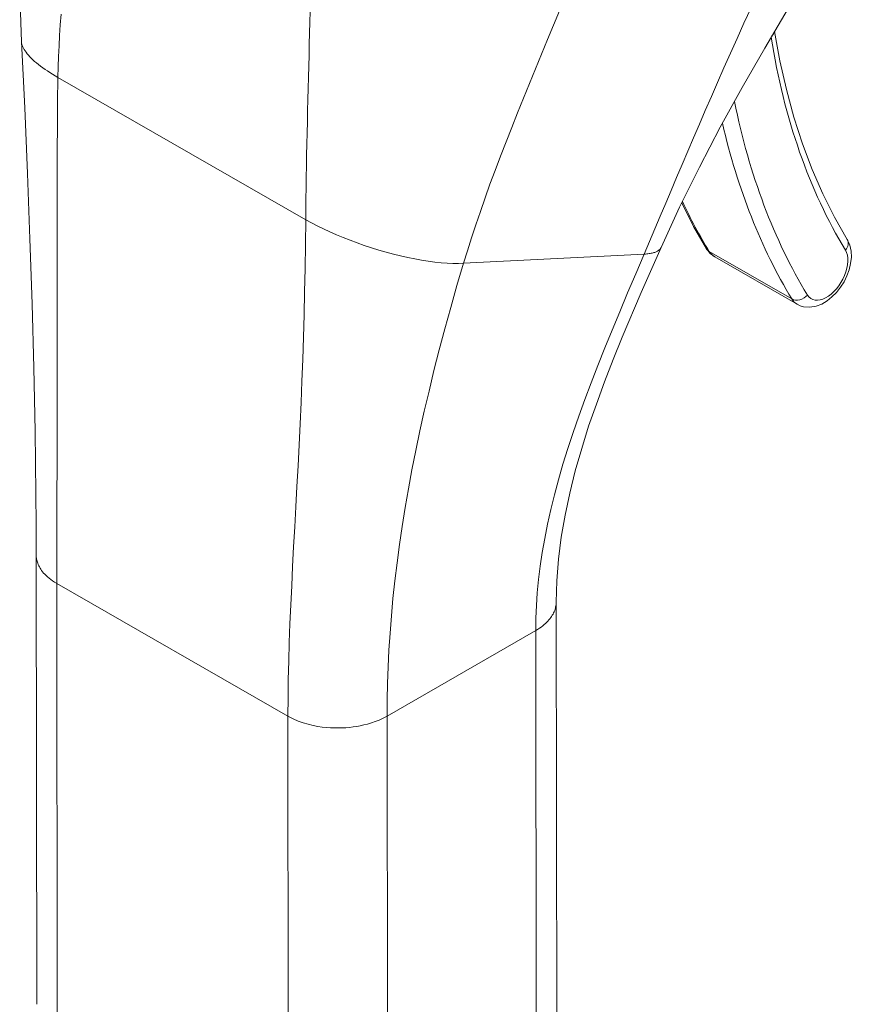
# Model space of a CAD drawing. Units: inches. Extents: x 4 to 511, y 11 to 322.
# Drawn here: x 453 to 454, y 273 to 274 of the extents above; entities that cross this region are included whole.
import ezdxf

# ---------------------------------------------------------------- set-up
doc = ezdxf.new("R2010")
doc.units = ezdxf.units.IN
doc.header["$LTSCALE"] = 30.30303
doc.header["$MEASUREMENT"] = 0
doc.layers.add('Visible (ANSI)', color=7, linetype='Continuous', lineweight=13)
doc.layers.add('Visible Narrow (ANSI)', color=7, linetype='Continuous', lineweight=18)

msp = doc.modelspace()

# ---------------------------------------------------------------- linework, layer by layer
at = {"layer": 'Visible (ANSI)'}
for p, q in [((453.7399, 273.4833), (453.8242, 273.4349)), ((453.3212, 273.4613), (453.3212, 273.4613)), ((453.4267, 273.2447), (453.4267, 273.2447)), ((453.0472, 272.7196), (453.0467, 273.1787)), ((453.5785, 272.6715), (453.578, 273.1306))]:
    msp.add_line(p, q, dxfattribs=at)
at = {"layer": 'Visible (ANSI)', "flags": 128}
for points in [[(453.0317, 273.7032), (453.0303, 273.7429), (453.0298, 273.7829), (453.0301, 273.8231), (453.0309, 273.8635), (453.0335, 273.9447), (453.036, 274.0262)], [(453.8635, 273.8176), (453.839, 273.7774), (453.8148, 273.7371), (453.791, 273.6968), (453.7679, 273.6564), (453.7456, 273.6158), (453.7243, 273.5751), (453.7041, 273.5341), (453.6851, 273.493)], [(453.801, 273.7138), (453.8065, 273.6836), (453.8131, 273.6544), (453.8208, 273.6262), (453.8296, 273.5989), (453.8395, 273.5728), (453.8504, 273.5478), (453.8623, 273.5239), (453.8753, 273.5012)], [(453.0467, 273.1787), (453.0466, 273.2099), (453.0464, 273.2413), (453.046, 273.2731), (453.0456, 273.3051), (453.0442, 273.3699), (453.0425, 273.4355), (453.0403, 273.5018), (453.0378, 273.5686), (453.0349, 273.6358), (453.0317, 273.7032)], [(453.7062, 273.5386), (453.7184, 273.5145), (453.7316, 273.4915)], [(453.8242, 273.4349), (453.8273, 273.4334), (453.8305, 273.4324), (453.8371, 273.4319), (453.8434, 273.4329), (453.8493, 273.4351), (453.8547, 273.4384), (453.8597, 273.4424), (453.8643, 273.447), (453.8684, 273.4523), (453.872, 273.458), (453.8749, 273.464), (453.8772, 273.4702), (453.8787, 273.4765), (453.8795, 273.4829), (453.8792, 273.4892), (453.8779, 273.4954), (453.8753, 273.5012)], [(453.6851, 273.493), (453.6649, 273.4469), (453.6454, 273.4012), (453.6362, 273.3784), (453.6273, 273.3557), (453.619, 273.333), (453.6111, 273.3102), (453.604, 273.2875), (453.5975, 273.2647), (453.5918, 273.242), (453.587, 273.2193), (453.5831, 273.1968), (453.5803, 273.1745), (453.5785, 273.1524), (453.578, 273.1306)], [(453.7316, 273.4915), (453.7352, 273.4869), (453.7399, 273.4833)]]:
    msp.add_lwpolyline(points, dxfattribs=at)
at = {"layer": 'Visible Narrow (ANSI)'}
for p, q in [((453.3256, 273.6999), (453.3256, 273.6999)), ((453.3257, 273.7014), (453.3257, 273.7014)), ((453.0689, 273.6667), (453.322, 273.5213)), ((453.7343, 273.4888), (453.8187, 273.4404)), ((453.4833, 273.4768), (453.6678, 273.4862)), ((453.3161, 273.3072), (453.3161, 273.3072)), ((453.4234, 273.2254), (453.4234, 273.2254)), ((453.4243, 273.231), (453.4243, 273.231)), ((453.4152, 273.1696), (453.4152, 273.1696)), ((453.0682, 272.6905), (453.0677, 273.1496)), ((453.0677, 273.1496), (453.3039, 273.014)), ((453.4051, 273.014), (453.557, 273.1015)), ((453.5575, 272.6423), (453.557, 273.1015)), ((453.3044, 272.5548), (453.3039, 273.014)), ((453.4056, 272.5549), (453.4051, 273.014))]:
    msp.add_line(p, q, dxfattribs=at)
at = {"layer": 'Visible Narrow (ANSI)', "flags": 128}
for points in [[(453.0689, 273.6667), (453.0692, 273.6774), (453.0696, 273.6881), (453.0701, 273.6989), (453.0706, 273.7097), (453.0713, 273.7206), (453.0721, 273.7315)], [(453.322, 273.5213), (453.3221, 273.5321), (453.3223, 273.543), (453.3224, 273.554), (453.3226, 273.565), (453.3228, 273.5762), (453.323, 273.5874), (453.3232, 273.5987), (453.3234, 273.61), (453.3237, 273.6214), (453.324, 273.6327), (453.3242, 273.6441), (453.3245, 273.6555), (453.3248, 273.6669), (453.3251, 273.6782), (453.3254, 273.6895), (453.3257, 273.7008), (453.326, 273.712), (453.3263, 273.7232), (453.3265, 273.7342)], [(453.4833, 273.4768), (453.4872, 273.4897), (453.4914, 273.5029), (453.4958, 273.5162), (453.5005, 273.5298), (453.5053, 273.5436), (453.5103, 273.5576), (453.5156, 273.5718), (453.521, 273.5862), (453.5267, 273.6008), (453.5325, 273.6156), (453.5384, 273.6305), (453.5444, 273.6455), (453.5506, 273.6606), (453.5567, 273.6756), (453.5629, 273.6906), (453.5691, 273.7055), (453.5752, 273.7203), (453.5813, 273.7349)], [(453.6678, 273.4862), (453.6732, 273.4991), (453.6787, 273.5121), (453.6842, 273.5251), (453.6898, 273.5382), (453.6954, 273.5513), (453.701, 273.5646), (453.7067, 273.5779), (453.7125, 273.5914), (453.7183, 273.6051), (453.7243, 273.619), (453.7303, 273.633), (453.7365, 273.6472), (453.7428, 273.6617), (453.7493, 273.6764), (453.7559, 273.6914), (453.7628, 273.7066), (453.7698, 273.7222), (453.777, 273.738)], [(453.0317, 273.7032), (453.0318, 273.702), (453.0321, 273.7007), (453.0325, 273.6994), (453.033, 273.6981), (453.0336, 273.6967), (453.0344, 273.6953), (453.0353, 273.6938), (453.0363, 273.6924), (453.0375, 273.6909), (453.0388, 273.6894), (453.0402, 273.6879), (453.0417, 273.6863), (453.0434, 273.6847), (453.0451, 273.6831), (453.047, 273.6815), (453.049, 273.6799), (453.0511, 273.6783), (453.0534, 273.6767), (453.0557, 273.675), (453.0581, 273.6734), (453.0607, 273.6717), (453.0633, 273.67), (453.0661, 273.6684), (453.0689, 273.6667)], [(453.0677, 273.1496), (453.0677, 273.1683), (453.0677, 273.1872), (453.0678, 273.2063), (453.0678, 273.2256), (453.0679, 273.2451), (453.068, 273.2649), (453.0681, 273.2849), (453.0681, 273.3052), (453.0682, 273.3259), (453.0682, 273.3468), (453.0682, 273.368), (453.0682, 273.3895), (453.0682, 273.4112), (453.0682, 273.4331), (453.0682, 273.4552), (453.0681, 273.4776), (453.0681, 273.5001), (453.068, 273.5228), (453.068, 273.5458), (453.068, 273.5691), (453.0681, 273.5928), (453.0683, 273.617), (453.0686, 273.6416), (453.0689, 273.6667)], [(453.3039, 273.014), (453.304, 273.0326), (453.3042, 273.0514), (453.3047, 273.0702), (453.3052, 273.0892), (453.3059, 273.1084), (453.3068, 273.1277), (453.3077, 273.1473), (453.3087, 273.1671), (453.3097, 273.1871), (453.3109, 273.2074), (453.312, 273.228), (453.3131, 273.2488), (453.3142, 273.2699), (453.3153, 273.2912), (453.3164, 273.3127), (453.3173, 273.3344), (453.3182, 273.3564), (453.319, 273.3786), (453.3198, 273.4012), (453.3204, 273.4242), (453.3209, 273.4476), (453.3214, 273.4716), (453.3218, 273.4961), (453.322, 273.5213)], [(453.322, 273.5213), (453.3278, 273.5181), (453.3338, 273.515), (453.3401, 273.5119), (453.3466, 273.5089), (453.3534, 273.5059), (453.3603, 273.503), (453.3674, 273.5003), (453.3746, 273.4976), (453.3819, 273.495), (453.3893, 273.4926), (453.3968, 273.4903), (453.4042, 273.4882), (453.4116, 273.4862), (453.419, 273.4844), (453.4263, 273.4828), (453.4334, 273.4813), (453.4405, 273.4801), (453.4473, 273.479), (453.454, 273.4781), (453.4604, 273.4774), (453.4665, 273.477), (453.4724, 273.4767), (453.478, 273.4766), (453.4833, 273.4768)], [(453.6678, 273.4862), (453.6691, 273.4863), (453.6704, 273.4864), (453.6717, 273.4866), (453.6728, 273.4867), (453.6739, 273.4869), (453.675, 273.4871), (453.676, 273.4873), (453.6769, 273.4875), (453.6778, 273.4878), (453.6786, 273.488), (453.6793, 273.4883), (453.6801, 273.4886), (453.6807, 273.4889), (453.6813, 273.4892), (453.6819, 273.4895), (453.6824, 273.4899), (453.6829, 273.4902), (453.6833, 273.4906), (453.6837, 273.491), (453.6841, 273.4914), (453.6844, 273.4918), (453.6847, 273.4922), (453.6849, 273.4926), (453.6851, 273.493)], [(453.4051, 273.014), (453.4052, 273.0306), (453.4056, 273.0474), (453.4062, 273.0644), (453.4071, 273.0816), (453.4082, 273.0989), (453.4096, 273.1165), (453.4112, 273.1343), (453.4132, 273.1524), (453.4154, 273.1707), (453.4179, 273.1893), (453.4206, 273.208), (453.4237, 273.2271), (453.427, 273.2463), (453.4306, 273.2659), (453.4345, 273.2856), (453.4387, 273.3056), (453.4432, 273.3258), (453.448, 273.3463), (453.4531, 273.3671), (453.4584, 273.3883), (453.4641, 273.4098), (453.4702, 273.4317), (453.4765, 273.454), (453.4833, 273.4768)], [(453.557, 273.1015), (453.5572, 273.1141), (453.5577, 273.127), (453.5586, 273.1402), (453.5599, 273.1536), (453.5616, 273.1674), (453.5637, 273.1814), (453.5662, 273.1956), (453.5691, 273.2102), (453.5724, 273.2251), (453.5762, 273.2402), (453.5803, 273.2556), (453.5849, 273.2714), (453.5899, 273.2874), (453.5953, 273.3038), (453.6011, 273.3205), (453.6072, 273.3375), (453.6137, 273.3548), (453.6205, 273.3724), (453.6277, 273.3904), (453.6351, 273.4086), (453.6429, 273.4273), (453.6509, 273.4465), (453.6592, 273.4661), (453.6678, 273.4862)], [(453.0467, 273.1787), (453.0468, 273.1777), (453.0468, 273.1767), (453.0469, 273.1756), (453.0471, 273.1746), (453.0473, 273.1735), (453.0476, 273.1724), (453.0479, 273.1713), (453.0483, 273.1702), (453.0488, 273.169), (453.0493, 273.1678), (453.0499, 273.1666), (453.0506, 273.1654), (453.0514, 273.1642), (453.0522, 273.1629), (453.0532, 273.1616), (453.0543, 273.1603), (453.0555, 273.159), (453.0568, 273.1577), (453.0582, 273.1564), (453.0598, 273.155), (453.0615, 273.1537), (453.0634, 273.1523), (453.0655, 273.151), (453.0677, 273.1496)], [(453.557, 273.1015), (453.559, 273.1027), (453.5609, 273.1039), (453.5626, 273.1051), (453.5642, 273.1064), (453.5657, 273.1076), (453.5671, 273.1088), (453.5683, 273.11), (453.5695, 273.1112), (453.5706, 273.1124), (453.5716, 273.1136), (453.5725, 273.1148), (453.5733, 273.116), (453.574, 273.1172), (453.5747, 273.1184), (453.5753, 273.1196), (453.5759, 273.1208), (453.5764, 273.122), (453.5768, 273.1232), (453.5771, 273.1244), (453.5774, 273.1256), (453.5777, 273.1269), (453.5778, 273.1281), (453.5779, 273.1294), (453.578, 273.1306)], [(453.3039, 273.014), (453.3091, 273.0113), (453.3143, 273.009), (453.3195, 273.0072), (453.3246, 273.0057), (453.3295, 273.0045), (453.3343, 273.0036), (453.3388, 273.0029), (453.3432, 273.0025), (453.3474, 273.0021), (453.3515, 273.002), (453.3555, 273.002), (453.3593, 273.002), (453.363, 273.0022), (453.3667, 273.0026), (453.3704, 273.003), (453.3741, 273.0035), (453.3777, 273.0042), (453.3815, 273.005), (453.3853, 273.006), (453.3891, 273.0071), (453.393, 273.0084), (453.397, 273.01), (453.4011, 273.0119), (453.4051, 273.014)]]:
    msp.add_lwpolyline(points, dxfattribs=at)
at = {"layer": 'Visible Narrow (ANSI)'}
for centre, major_axis, ratio, start_param, end_param in [((453.789, 273.7134), (0.0118, 0.0019), 0.66318, 5.524578, 6.040981), ((454.5542, 274.292), (-0.5407, -0.9414), 0.578826, 5.66294, 5.97454), ((454.5543, 274.2921), (-0.5717, -0.9953), 0.578826, 5.65155, 5.651552), ((454.5542, 274.292), (-0.5716, -0.9952), 0.578826, 5.701444, 5.97454), ((454.5458, 274.2969), (-0.5776, -1.0056), 0.578826, 5.726306, 5.97454), ((454.4614, 274.3453), (-0.5776, -1.0056), 0.578826, 5.89637, 5.97454), ((453.8651, 273.495), (0.0102, 0.0062), 0.776918, 5.116752, 6.283185), ((453.7418, 273.4976), (-0.0102, -0.0062), 0.776918, 0, 0.404366), ((453.7613, 273.5206), (-0.0214, -0.0372), 0.578826, 5.97454, 6.283185), ((453.8541, 273.4673), (-0.0154, -0.0269), 0.578826, 5.97454, 9.116133), ((453.8262, 273.4492), (-0.0102, -0.0062), 0.776918, 0.404366, 1.975165), ((453.8456, 273.4721), (-0.0214, -0.0372), 0.578826, 5.97454, 6.283185)]:
    msp.add_ellipse(centre, major_axis=major_axis, ratio=ratio, start_param=start_param, end_param=end_param, dxfattribs=at)

doc.saveas('drawing.dxf')
